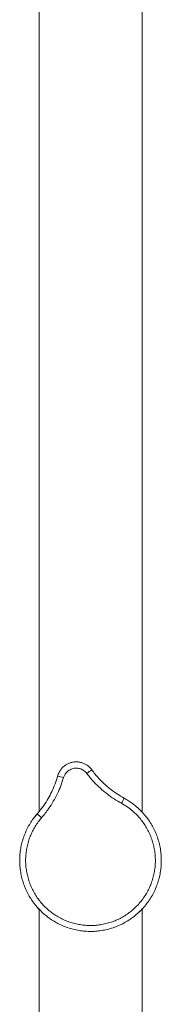
# Model space of a CAD drawing. Units: millimetres. Extents: x -1300 to 1429, y -1276 to 1304.
# Drawn here: x -1217 to -1173, y 119 to 424 of the extents above; entities that cross this region are included whole.
import ezdxf

# ---------------------------------------------------------------- set-up
doc = ezdxf.new("R2010")
doc.units = ezdxf.units.MM

msp = doc.modelspace()

# ---------------------------------------------------------------- linework, layer by layer
at = {"color": 7, "linetype": 'Continuous', "lineweight": 0}
for p, q in [((-1211.41, 645.97), (-1211.41, 178.74)), ((-1179.41, 178.68), (-1179.41, 645.97)), ((-1179.48, 178.75), (-1179.21, 178.47)), ((-1179.21, 178.43), (-1179.21, 178.47)), ((-1179.11, 178.36), (-1179.11, 178.32)), ((-1211.71, 148.81), (-1211.87, 148.98)), ((-1211.19, 148.24), (-1211.61, 148.7)), ((-1211.41, 148.48), (-1211.41, -408.03)), ((-1179.41, -408.03), (-1179.41, 148.48))]:
    msp.add_line(p, q, dxfattribs=at)
at = {"color": 7, "linetype": 'Continuous', "lineweight": 0, "flags": 128}
for points in [[(-1184.97, 182.94), (-1184.73, 182.81), (-1184.54, 182.7)], [(-1179.21, 148.7), (-1180.03, 147.85), (-1180.69, 147.23)]]:
    msp.add_lwpolyline(points, dxfattribs=at)
at = {"color": 7, "linetype": 'Continuous', "lineweight": 0}
for centre, radius, start, end in [((-1211.49, 163.32), 27.12, 73.4325, 77.5147), ((-1180.26, 168.95), 27.12, 122.9146, 126.9971), ((-1246.95, 214.8), 69.69, 331.2993, 332.7962), ((-1195.41, 163.58), 22, 137.8089, 144.0322), ((-1165.01, 229.56), 69.68, 227.6331, 229.1303)]:
    msp.add_arc(centre, radius, start, end, dxfattribs=at)
for points, knots in [([(-1205.63, 189.8), (-1205.56, 190), (-1205.43, 190.42), (-1205.1, 191.12), (-1204.62, 191.87), (-1203.93, 192.62), (-1203.13, 193.24), (-1202.23, 193.72), (-1201.27, 194.04), (-1200.27, 194.2), (-1199.25, 194.18), (-1198.25, 194), (-1197.3, 193.65), (-1196.42, 193.14), (-1195.63, 192.5), (-1195.21, 191.97), (-1194.99, 191.71)], [0, 0, 0, 0, 0.0485433, 0.0970867, 0.1723297, 0.2475729, 0.3228145, 0.3980562, 0.4732999, 0.5485436, 0.6237899, 0.6990363, 0.7742783, 0.8495203, 0.9247602, 1, 1, 1, 1]), ([(-1211.96, 178.08), (-1211.6, 178.5), (-1210.89, 179.35), (-1209.74, 180.91), (-1208.55, 182.78), (-1207.38, 185.01), (-1206.38, 187.34), (-1205.88, 188.98), (-1205.63, 189.8)], [0, 0, 0, 0, 0.123571, 0.247525, 0.43295, 0.618375, 0.809188, 1, 1, 1, 1]), ([(-1196.58, 190.6), (-1196.72, 190.78), (-1197.01, 191.13), (-1197.55, 191.55), (-1198.14, 191.88), (-1198.78, 192.11), (-1199.45, 192.23), (-1200.13, 192.24), (-1200.81, 192.14), (-1201.45, 191.92), (-1202.06, 191.6), (-1202.6, 191.19), (-1203.06, 190.69), (-1203.48, 190.07), (-1203.66, 189.58), (-1203.76, 189.31)], [0, 0, 0, 0, 0.075092, 0.150192, 0.225553, 0.300912, 0.376216, 0.451518, 0.526781, 0.602044, 0.677373, 0.752704, 0.828031, 0.903356, 1, 1, 1, 1]), ([(-1185.82, 181.33), (-1186.59, 181.78), (-1188.12, 182.66), (-1190.3, 184.23), (-1192.38, 185.96), (-1194.09, 187.65), (-1195.49, 189.2), (-1196.21, 190.14), (-1196.58, 190.6)], [0, 0, 0, 0, 0.185643, 0.371289, 0.561668, 0.752043, 0.875837, 1, 1, 1, 1]), ([(-1194.99, 191.71), (-1194.66, 191.27), (-1194, 190.38), (-1192.73, 188.92), (-1191.17, 187.34), (-1189.25, 185.71), (-1187.19, 184.22), (-1185.71, 183.37), (-1184.97, 182.94)], [0, 0, 0, 0, 0.1235758, 0.2475327, 0.4329562, 0.6183795, 0.8091903, 1, 1, 1, 1]), ([(-1203.76, 189.31), (-1204.03, 188.47), (-1204.58, 186.78), (-1205.66, 184.33), (-1206.93, 181.94), (-1208.23, 179.91), (-1209.46, 178.23), (-1210.22, 177.32), (-1210.6, 176.87)], [0, 0, 0, 0, 0.185676, 0.371376, 0.561961, 0.752545, 0.876102, 1, 1, 1, 1]), ([(-1184.97, 182.94), (-1184.51, 182.68), (-1183.6, 182.17), (-1182.31, 181.27), (-1181.01, 180.24), (-1179.72, 179.03), (-1178.48, 177.66), (-1177.35, 176.18), (-1176.35, 174.61), (-1175.49, 172.97), (-1174.77, 171.26), (-1174.2, 169.49), (-1173.77, 167.68), (-1173.51, 165.85), (-1173.39, 163.99), (-1173.44, 162.13), (-1173.64, 160.29), (-1173.99, 158.47), (-1174.5, 156.68), (-1175.16, 154.94), (-1175.95, 153.26), (-1176.89, 151.66), (-1177.96, 150.15), (-1179.16, 148.72), (-1180.47, 147.4), (-1181.88, 146.2), (-1183.39, 145.13), (-1184.99, 144.18), (-1186.66, 143.37), (-1188.4, 142.7), (-1190.18, 142.19), (-1192, 141.82), (-1193.85, 141.61), (-1195.7, 141.56), (-1197.56, 141.66), (-1199.4, 141.92), (-1201.21, 142.33), (-1202.98, 142.89), (-1204.69, 143.61), (-1206.34, 144.46), (-1207.92, 145.44), (-1209.4, 146.56), (-1210.78, 147.8), (-1212.06, 149.15), (-1213.21, 150.6), (-1214.24, 152.15), (-1215.14, 153.78), (-1215.89, 155.48), (-1216.51, 157.23), (-1216.96, 159.03), (-1217.27, 160.86), (-1217.42, 162.71), (-1217.42, 164.57), (-1217.26, 166.42), (-1216.94, 168.25), (-1216.47, 170.04), (-1215.85, 171.79), (-1215.09, 173.49), (-1214.18, 175.11), (-1213.15, 176.65), (-1212.36, 177.6), (-1211.96, 178.08)], [0, 0, 0, 0, 0.014443, 0.028905, 0.043348, 0.060401, 0.077514, 0.094628, 0.111681, 0.128734, 0.145848, 0.162961, 0.180014, 0.197067, 0.214181, 0.231295, 0.248348, 0.2654, 0.282514, 0.299628, 0.316681, 0.333734, 0.350847, 0.367961, 0.385014, 0.402067, 0.419181, 0.436294, 0.453347, 0.4704, 0.487514, 0.504627, 0.52168, 0.538733, 0.555847, 0.572961, 0.590014, 0.607066, 0.62418, 0.641294, 0.658347, 0.6754, 0.692513, 0.709627, 0.72668, 0.743733, 0.760847, 0.77796, 0.795013, 0.812066, 0.82918, 0.846293, 0.863346, 0.880397, 0.897509, 0.914621, 0.931673, 0.948724, 0.965836, 0.982949, 1, 1, 1, 1]), ([(-1210.6, 176.87), (-1210.96, 176.43), (-1211.68, 175.56), (-1212.62, 174.14), (-1213.44, 172.65), (-1214.14, 171.1), (-1214.71, 169.5), (-1215.13, 167.85), (-1215.42, 166.18), (-1215.57, 164.48), (-1215.57, 162.78), (-1215.43, 161.09), (-1215.15, 159.41), (-1214.73, 157.76), (-1214.17, 156.16), (-1213.48, 154.6), (-1212.66, 153.11), (-1211.72, 151.69), (-1210.66, 150.36), (-1209.49, 149.13), (-1208.23, 147.99), (-1206.87, 146.96), (-1205.43, 146.06), (-1203.92, 145.28), (-1202.35, 144.62), (-1200.73, 144.1), (-1199.07, 143.73), (-1197.38, 143.49), (-1195.68, 143.39), (-1193.98, 143.44), (-1192.29, 143.63), (-1190.62, 143.97), (-1188.98, 144.44), (-1187.39, 145.05), (-1185.86, 145.8), (-1184.4, 146.67), (-1183.01, 147.66), (-1181.71, 148.76), (-1180.52, 149.97), (-1179.42, 151.27), (-1178.44, 152.66), (-1177.58, 154.13), (-1176.85, 155.67), (-1176.26, 157.26), (-1175.79, 158.9), (-1175.46, 160.56), (-1175.28, 162.26), (-1175.24, 163.96), (-1175.35, 165.66), (-1175.59, 167.34), (-1175.98, 168.99), (-1176.51, 170.61), (-1177.16, 172.18), (-1177.95, 173.69), (-1178.86, 175.12), (-1179.89, 176.48), (-1181.03, 177.74), (-1182.39, 179.01), (-1183.96, 180.24), (-1185.2, 180.97), (-1185.82, 181.33)], [0, 0, 0, 0, 0.017037, 0.034133, 0.05123, 0.068266, 0.085315, 0.102424, 0.119532, 0.136581, 0.153632, 0.170744, 0.187856, 0.204907, 0.221959, 0.239072, 0.256185, 0.273237, 0.290289, 0.307402, 0.324515, 0.341567, 0.358624, 0.375742, 0.392861, 0.409918, 0.426984, 0.444111, 0.461239, 0.478305, 0.495374, 0.512505, 0.529636, 0.546706, 0.563768, 0.580892, 0.598016, 0.615078, 0.632133, 0.649249, 0.666364, 0.683419, 0.700471, 0.717584, 0.734696, 0.751748, 0.7688, 0.785913, 0.803025, 0.820077, 0.837131, 0.854245, 0.87136, 0.888414, 0.905459, 0.922565, 0.939672, 0.956718, 0.978359, 1, 1, 1, 1]), ([(-1179.21, 178.46), (-1179.19, 178.44), (-1179.13, 178.37), (-1179.12, 178.36), (-1179.11, 178.36)], [0, 0, 0, 0, 0.347181, 1, 1, 1, 1]), ([(-1211.62, 148.7), (-1211.64, 148.72), (-1211.7, 148.79), (-1211.71, 148.8), (-1211.71, 148.81)], [0, 0, 0, 0, 0.347181, 1, 1, 1, 1]), ([(-1179.11, 148.81), (-1179.12, 148.8), (-1179.12, 148.79), (-1179.21, 148.7), (-1179.22, 148.69)], [0, 0, 0, 0, 0.88054, 1, 1, 1, 1])]:
    msp.add_open_spline(points, degree=3, knots=knots, dxfattribs=at)

doc.saveas('drawing.dxf')
